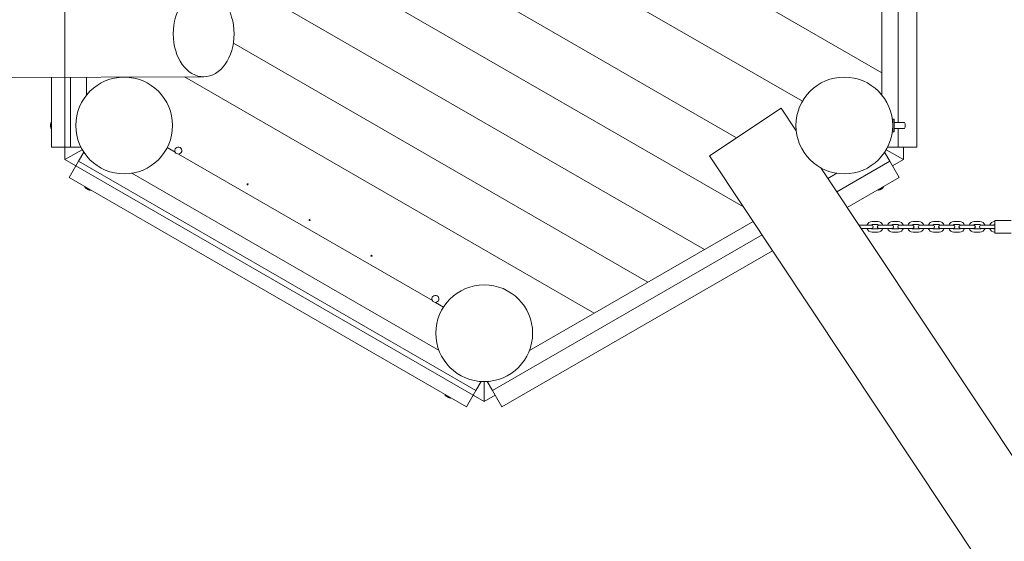
# Model space of a CAD drawing. Units: millimetres. Extents: x -7634 to 6675, y -3372 to 10615.
# Drawn here: x -4864 to -3033, y 3193 to 4164 of the extents above; entities that cross this region are included whole.
import ezdxf

# ---------------------------------------------------------------- set-up
doc = ezdxf.new("R2010")
doc.units = ezdxf.units.MM
doc.layers.add('Toestel 2D', color=7, linetype='Continuous', lineweight=20)

# ---------------------------------------------------------------- blocks, each defined once
blk = doc.blocks.new('WP-P106')
at = {"layer": 'Toestel 2D'}
for p, q in [((-4619.3, 4849.3), (-3260.5, 4064.7)), ((-3260.5, 4064.7), (-4619.3, 4849.3)), ((-4779.3, 3903.1), (-4779.3, 4803.1)), ((-3195.5, 3926.6), (-3195.5, 4779.6)), ((-3230.5, 4734.1), (-3230.5, 3972.1)), ((-4591.4, 4694.6), (-3408.4, 4011.6)), ((-3408.4, 4011.6), (-4591.4, 4694.6)), ((-3260.5, 4683), (-3260.5, 4023.2)), ((-3530.6, 3943.6), (-4739.3, 4641.4)), ((-4739.3, 4641.4), (-3530.6, 3943.6)), ((-3517.9, 3815), (-4739.3, 4520.2)), ((-3517.9, 3815), (-4739.3, 4520.2)), ((-3590.5, 3735.7), (-4739.3, 4399)), ((-3590.5, 3735.7), (-4739.3, 4399)), ((-4466.2, 4120), (-3695.5, 3675)), ((-3695.5, 3675), (-4466.2, 4120)), ((-4521.2, 4057.1), (-6076.9, 4051.7)), ((-4804.3, 4056.1), (-4804.3, 3926.6)), ((-4769.3, 3926.6), (-4769.3, 4056.2)), ((-4739.3, 4023.2), (-4739.3, 4056.4)), ((-3795.5, 3617.3), (-4557, 4057)), ((-3795.5, 3617.3), (-4557, 4057)), ((-3447.8, 3998.6), (-3581, 3910.1)), ((-3419.9, 3956.7), (-3447.8, 3998.6)), ((-3240.5, 3978.6), (-3240.5, 3954.6)), ((-3240.5, 3978.6), (-3238, 3978.6)), ((-3238, 3978.6), (-3238, 3954.6)), ((-4805.3, 3961.1), (-4805.3, 3972.1)), ((-3240.6, 3971.6), (-3240.5, 3971.6)), ((-3240.6, 3961.6), (-3240.5, 3961.6)), ((-3240.5, 3954.6), (-3238, 3954.6)), ((-3238, 3972.1), (-3218.6, 3972.1)), ((-3238, 3961.1), (-3218.6, 3961.1)), ((-3230.5, 3961.1), (-3230.5, 3926.6)), ((-4804.3, 3926.6), (-4769.3, 3926.6)), ((-4779.3, 3903.1), (-4779.3, 3926.6)), ((-4747.3, 3921.6), (-4779.3, 3903.1)), ((-4779.3, 3903.1), (-4747.3, 3921.6)), ((-4750, 3926.6), (-4769.3, 3926.6)), ((-4574.3, 3916.9), (-4589.3, 3925.5)), ((-4589.3, 3925.5), (-4574.3, 3916.9)), ((-3220.5, 3903.1), (-3252.5, 3921.6)), ((-3252.5, 3921.6), (-3220.5, 3903.1)), ((-3230.5, 3926.6), (-3249.8, 3926.6)), ((-3230.5, 3926.6), (-3195.5, 3926.6)), ((-3220.5, 3926.6), (-3220.5, 3903.1)), ((-4759, 3891.3), (-4779.3, 3903.1)), ((-3999.9, 3453.1), (-4779.3, 3903.1)), ((-4754, 3900), (-4771.5, 3869.7)), ((-4754, 3900), (-4744.3, 3916.8)), ((-4015.2, 3473.5), (-4754, 3900)), ((-4096.3, 3640.9), (-4568.5, 3913.5)), ((-4568.5, 3913.5), (-4096.3, 3640.9)), ((-2169.6, 1786.3), (-3581, 3910.1)), ((-3245.8, 3900), (-3344.4, 3843.1)), ((-3255.5, 3916.8), (-3245.8, 3900)), ((-3228.3, 3869.7), (-3245.8, 3900)), ((-3220.5, 3903.1), (-3240.8, 3891.3)), ((-2036.4, 1874.8), (-3374.3, 3888)), ((-4771.5, 3869.7), (-4032.7, 3443.2)), ((-4083.9, 3547.8), (-4655.3, 3877.7)), ((-3344.4, 3877.7), (-3361.1, 3868.1)), ((-3325, 3813.9), (-3228.3, 3869.7)), ((-4732.6, 3846.1), (-4742.1, 3851.6)), ((-3257.7, 3851.6), (-3267.2, 3846.1)), ((-3050.4, 3766.1), (-3050.4, 3790.1)), ((-3050.4, 3790.1), (-3020.4, 3790.1)), ((-3499.9, 3787.9), (-3915.9, 3547.8)), ((-3297.2, 3781.1), (-3303.2, 3781.1)), ((-3299.2, 3775.1), (-3297.2, 3775.1)), ((-3286.7, 3781.1), (-3297.2, 3781.1)), ((-3286.7, 3775.1), (-3297.2, 3775.1)), ((-3279.7, 3781.1), (-3286.7, 3781.1)), ((-3286.7, 3775.1), (-3279.7, 3775.1)), ((-3278.7, 3788.1), (-3268.2, 3788.1)), ((-3278.7, 3782.1), (-3268.2, 3782.1)), ((-3268.2, 3774.1), (-3278.7, 3774.1)), ((-3259.2, 3781.1), (-3266.2, 3781.1)), ((-3266.2, 3775.1), (-3259.2, 3775.1)), ((-3248.7, 3781.1), (-3259.2, 3781.1)), ((-3248.7, 3775.1), (-3259.2, 3775.1)), ((-3241.7, 3781.1), (-3248.7, 3781.1)), ((-3248.7, 3775.1), (-3241.7, 3775.1)), ((-3240.7, 3788.1), (-3230.2, 3788.1)), ((-3240.7, 3782.1), (-3230.2, 3782.1)), ((-3230.2, 3774.1), (-3240.7, 3774.1)), ((-3221.2, 3781.1), (-3228.2, 3781.1)), ((-3228.2, 3775.1), (-3221.2, 3775.1)), ((-3210.7, 3781.1), (-3221.2, 3781.1)), ((-3210.7, 3775.1), (-3221.2, 3775.1)), ((-3203.7, 3781.1), (-3210.7, 3781.1)), ((-3210.7, 3775.1), (-3203.7, 3775.1)), ((-3202.7, 3788.1), (-3192.2, 3788.1)), ((-3202.7, 3782.1), (-3192.2, 3782.1)), ((-3192.2, 3774.1), (-3202.7, 3774.1)), ((-3183.2, 3781.1), (-3190.2, 3781.1)), ((-3190.2, 3775.1), (-3183.2, 3775.1)), ((-3172.7, 3781.1), (-3183.2, 3781.1)), ((-3172.7, 3775.1), (-3183.2, 3775.1)), ((-3165.7, 3781.1), (-3172.7, 3781.1)), ((-3172.7, 3775.1), (-3165.7, 3775.1)), ((-3164.7, 3788.1), (-3154.2, 3788.1)), ((-3164.7, 3782.1), (-3154.2, 3782.1)), ((-3154.2, 3774.1), (-3164.7, 3774.1)), ((-3145.2, 3781.1), (-3152.2, 3781.1)), ((-3152.2, 3775.1), (-3145.2, 3775.1)), ((-3134.7, 3781.1), (-3145.2, 3781.1)), ((-3134.7, 3775.1), (-3145.2, 3775.1)), ((-3127.7, 3781.1), (-3134.7, 3781.1)), ((-3134.7, 3775.1), (-3127.7, 3775.1)), ((-3126.7, 3788.1), (-3116.2, 3788.1)), ((-3126.7, 3782.1), (-3116.2, 3782.1)), ((-3116.2, 3774.1), (-3126.7, 3774.1)), ((-3107.2, 3781.1), (-3114.2, 3781.1)), ((-3114.2, 3775.1), (-3107.2, 3775.1)), ((-3096.7, 3781.1), (-3107.2, 3781.1)), ((-3096.7, 3775.1), (-3107.2, 3775.1)), ((-3089.7, 3781.1), (-3096.7, 3781.1)), ((-3096.7, 3775.1), (-3089.7, 3775.1)), ((-3088.7, 3788.1), (-3078.2, 3788.1)), ((-3088.7, 3782.1), (-3078.2, 3782.1)), ((-3078.2, 3774.1), (-3088.7, 3774.1)), ((-3069.2, 3781.1), (-3076.2, 3781.1)), ((-3076.2, 3775.1), (-3069.2, 3775.1)), ((-3058.7, 3781.1), (-3069.2, 3781.1)), ((-3058.7, 3775.1), (-3069.2, 3775.1)), ((-3051.7, 3781.1), (-3058.7, 3781.1)), ((-3058.7, 3775.1), (-3051.7, 3775.1)), ((-3050.7, 3788.1), (-3050.4, 3788.1)), ((-3050.7, 3782.1), (-3050.4, 3782.1)), ((-3050.4, 3774.1), (-3050.7, 3774.1)), ((-3483.3, 3762.9), (-3984.5, 3473.5)), ((-3268.2, 3768.1), (-3278.7, 3768.1)), ((-3230.2, 3768.1), (-3240.7, 3768.1)), ((-3192.2, 3768.1), (-3202.7, 3768.1)), ((-3154.2, 3768.1), (-3164.7, 3768.1)), ((-3116.2, 3768.1), (-3126.7, 3768.1)), ((-3078.2, 3768.1), (-3088.7, 3768.1)), ((-3050.4, 3768.1), (-3050.7, 3768.1)), ((-3050.4, 3766.1), (-3020.4, 3766.1)), ((-3967, 3443.2), (-3463.8, 3733.7)), ((-4075.5, 3628.9), (-4090.5, 3637.5)), ((-4090.5, 3637.5), (-4075.5, 3628.9)), ((-4005.6, 3490.3), (-4015.2, 3473.5)), ((-3999.9, 3453.1), (-3999.9, 3490.1)), ((-3999.9, 3490.1), (-3999.9, 3453.1)), ((-3984.5, 3473.5), (-3994.2, 3490.3)), ((-4063.1, 3459.6), (-4072.7, 3465.1)), ((-4032.7, 3443.2), (-4015.2, 3473.5)), ((-3999.9, 3453.1), (-4020.2, 3464.8)), ((-3979.5, 3464.8), (-3999.9, 3453.1)), ((-3984.5, 3473.5), (-3967, 3443.2))]:
    blk.add_line(p, q, dxfattribs=at)
for centre, radius in [((-4669.3, 3966.6), 90), ((-3330.5, 3966.6), 90), ((-4439.8, 3857.2), 1), ((-4324.6, 3790.7), 1), ((-4209.4, 3724.2), 1), ((-3999.9, 3580.1), 90)]:
    blk.add_circle(centre, radius, dxfattribs=at)
for centre, radius, start, end in [((-4804.8, 3972.1), 0.5, 0, 180), ((-4793.3, 3966.6), 12.8, 174.7097, 185.2903), ((-4793.3, 3966.6), 13, 158.2132, 169.4677), ((-4793.3, 3966.6), 13, 190.5323, 201.7868), ((-4806.3, 3971.8), 1, 338.2132, 0), ((-4806.3, 3961.4), 1, 0, 21.7868), ((-4804.8, 3961.1), 0.5, 180, 0), ((-3228.6, 3966.6), 11.4, 331.1892, 28.8108), ((-4568.6, 3920), 6.5, 270.9072, 209.0928), ((-4568.6, 3920), 6.5, 209.0928, 270.9072), ((-4741.8, 3852), 0.5, 60, 240), ((-4742.3, 3850.5), 1, 38.2132, 60), ((-4731.3, 3859.2), 13, 218.2132, 229.4677), ((-4731.3, 3859.2), 12.8, 234.7097, 245.2903), ((-4731.3, 3859.2), 13, 250.5323, 261.7868), ((-4733.3, 3845.4), 1, 60, 81.7868), ((-4732.3, 3846.5), 0.5, 240, 60), ((-3267.5, 3846.5), 0.5, 120, 300), ((-3266.5, 3845.4), 1, 98.2132, 120), ((-3268.5, 3859.2), 13, 278.2132, 290.8799), ((-3268.5, 3859.2), 13, 309.1201, 321.7868), ((-3257.9, 3852), 0.5, 300, 120), ((-3257.5, 3850.5), 1, 120, 141.7868), ((-3278.7, 3778.1), 10, 90, 162.5424), ((-3278.7, 3778.1), 10, 197.4576, 270), ((-3278.7, 3778.1), 4, 90, 131.4096), ((-3278.7, 3778.1), 4, 228.5904, 270), ((-3279.7, 3778.1), 3, 270, 90), ((-3266.2, 3778.1), 3, 90, 270), ((-3268.2, 3778.1), 10, 17.4576, 90), ((-3268.2, 3778.1), 4, 48.5904, 90), ((-3268.2, 3778.1), 10, 270, 342.5424), ((-3268.2, 3778.1), 4, 270, 311.4096), ((-3240.7, 3778.1), 10, 90, 162.5424), ((-3240.7, 3778.1), 10, 197.4576, 270), ((-3240.7, 3778.1), 4, 90, 131.4096), ((-3240.7, 3778.1), 4, 228.5904, 270), ((-3241.7, 3778.1), 3, 270, 90), ((-3228.2, 3778.1), 3, 90, 270), ((-3230.2, 3778.1), 10, 17.4576, 90), ((-3230.2, 3778.1), 4, 48.5904, 90), ((-3230.2, 3778.1), 10, 270, 342.5424), ((-3230.2, 3778.1), 4, 270, 311.4096), ((-3202.7, 3778.1), 10, 90, 162.5424), ((-3202.7, 3778.1), 10, 197.4576, 270), ((-3202.7, 3778.1), 4, 90, 131.4096), ((-3202.7, 3778.1), 4, 228.5904, 270), ((-3203.7, 3778.1), 3, 270, 90), ((-3190.2, 3778.1), 3, 90, 270), ((-3192.2, 3778.1), 10, 17.4576, 90), ((-3192.2, 3778.1), 4, 48.5904, 90), ((-3192.2, 3778.1), 10, 270, 342.5424), ((-3192.2, 3778.1), 4, 270, 311.4096), ((-3164.7, 3778.1), 10, 90, 162.5424), ((-3164.7, 3778.1), 10, 197.4576, 270), ((-3164.7, 3778.1), 4, 90, 131.4096), ((-3164.7, 3778.1), 4, 228.5904, 270), ((-3165.7, 3778.1), 3, 270, 90), ((-3152.2, 3778.1), 3, 90, 270), ((-3154.2, 3778.1), 10, 17.4576, 90), ((-3154.2, 3778.1), 4, 48.5904, 90), ((-3154.2, 3778.1), 10, 270, 342.5424), ((-3154.2, 3778.1), 4, 270, 311.4096), ((-3126.7, 3778.1), 10, 90, 162.5424), ((-3126.7, 3778.1), 10, 197.4576, 270), ((-3126.7, 3778.1), 4, 90, 131.4096), ((-3126.7, 3778.1), 4, 228.5904, 270), ((-3127.7, 3778.1), 3, 270, 90), ((-3114.2, 3778.1), 3, 90, 270), ((-3116.2, 3778.1), 10, 17.4576, 90), ((-3116.2, 3778.1), 4, 48.5904, 90), ((-3116.2, 3778.1), 10, 270, 342.5424), ((-3116.2, 3778.1), 4, 270, 311.4096), ((-3088.7, 3778.1), 10, 90, 162.5424), ((-3088.7, 3778.1), 10, 197.4576, 270), ((-3088.7, 3778.1), 4, 90, 131.4096), ((-3088.7, 3778.1), 4, 228.5904, 270), ((-3089.7, 3778.1), 3, 270, 90), ((-3076.2, 3778.1), 3, 90, 270), ((-3078.2, 3778.1), 10, 17.4576, 90), ((-3078.2, 3778.1), 4, 48.5904, 90), ((-3078.2, 3778.1), 10, 270, 342.5424), ((-3078.2, 3778.1), 4, 270, 311.4096), ((-3050.7, 3778.1), 10, 90, 162.5424), ((-3050.7, 3778.1), 10, 197.4576, 270), ((-3050.7, 3778.1), 4, 90, 131.4096), ((-3050.7, 3778.1), 4, 228.5904, 270), ((-3051.7, 3778.1), 3, 65.3757, 90), ((-3051.7, 3778.1), 3, 270, 294.6243), ((-4090.6, 3644), 6.5, 270.9072, 209.0928), ((-4090.6, 3644), 6.5, 209.0928, 270.9072), ((-4072.4, 3465.5), 0.5, 60, 240), ((-4072.9, 3464), 1, 38.2132, 60), ((-4061.9, 3472.7), 13, 218.2132, 229.4677), ((-4061.9, 3472.7), 12.8, 234.7097, 245.2903), ((-4061.9, 3472.7), 13, 250.5323, 261.7868), ((-4063.9, 3458.9), 1, 60, 81.7868), ((-4062.9, 3460), 0.5, 240, 60)]:
    blk.add_arc(centre, radius, start, end, dxfattribs=at)
blk.add_ellipse((-4521.5, 4137.1), major_axis=(-0.3, 80), ratio=0.707107, dxfattribs=at)
for points, knots in [([(-4806.1, 3969), (-4806.1, 3968.9), (-4806.1, 3968.8), (-4806.2, 3968.7), (-4806.2, 3968.6), (-4806.2, 3968.4), (-4806.2, 3968.3), (-4806.2, 3968.2), (-4806.2, 3968.1), (-4806.1, 3967.9), (-4806.1, 3967.9), (-4806.1, 3967.8)], [6.1904903, 6.1904903, 6.1904903, 6.1904903, 6.2274258, 6.2274258, 6.2643613, 6.2643613, 6.3012968, 6.3012968, 6.3382324, 6.3382324, 6.3748188, 6.3748188, 6.3748188, 6.3748188]), ([(-4806.1, 3965.4), (-4806.1, 3965.3), (-4806.1, 3965.3), (-4806.2, 3965.1), (-4806.2, 3965), (-4806.2, 3964.9), (-4806.2, 3964.8), (-4806.2, 3964.6), (-4806.2, 3964.5), (-4806.1, 3964.4), (-4806.1, 3964.3), (-4806.1, 3964.2)], [6.1915518, 6.1915518, 6.1915518, 6.1915518, 6.2281383, 6.2281383, 6.2650738, 6.2650738, 6.3020093, 6.3020093, 6.3389448, 6.3389448, 6.3758803, 6.3758803, 6.3758803, 6.3758803]), ([(-4806.1, 3967.8), (-4806.1, 3967.8), (-4806.1, 3967.8), (-4806.1, 3967.8), (-4806.1, 3967.8), (-4806.1, 3967.8)], [-0.0008046843, -0.0008046843, -0.0008046843, -0.0008046843, 0, 0, 0.0001161893, 0.0001161893, 0.0001161893, 0.0001161893]), ([(-4806.1, 3965.4), (-4806.1, 3965.4), (-4806.1, 3965.4), (-4806.1, 3965.4), (-4806.1, 3965.4), (-4806.1, 3965.4)], [-0.0008046843, -0.0008046843, -0.0008046843, -0.0008046843, 0, 0, 0.0001161893, 0.0001161893, 0.0001161893, 0.0001161893]), ([(-4739.8, 3849.3), (-4739.7, 3849.3), (-4739.7, 3849.2), (-4739.5, 3849.1), (-4739.5, 3849.1), (-4739.3, 3849), (-4739.3, 3849), (-4739.1, 3848.9), (-4739, 3848.9), (-4738.9, 3848.8), (-4738.8, 3848.8), (-4738.7, 3848.7)], [6.1904903, 6.1904903, 6.1904903, 6.1904903, 6.2274258, 6.2274258, 6.2643613, 6.2643613, 6.3012968, 6.3012968, 6.3382324, 6.3382324, 6.3748188, 6.3748188, 6.3748188, 6.3748188]), ([(-4738.7, 3848.7), (-4738.7, 3848.7), (-4738.7, 3848.7), (-4738.7, 3848.7), (-4738.7, 3848.7), (-4738.7, 3848.7)], [-0.0008046843, -0.0008046843, -0.0008046843, -0.0008046843, 0, 0, 0.0001161893, 0.0001161893, 0.0001161893, 0.0001161893]), ([(-4736.7, 3847.5), (-4736.7, 3847.5), (-4736.7, 3847.5), (-4736.7, 3847.5), (-4736.7, 3847.5), (-4736.7, 3847.5)], [-0.0008046843, -0.0008046843, -0.0008046843, -0.0008046843, 0, 0, 0.0001161893, 0.0001161893, 0.0001161893, 0.0001161893]), ([(-4736.7, 3847.5), (-4736.6, 3847.5), (-4736.6, 3847.4), (-4736.4, 3847.4), (-4736.4, 3847.3), (-4736.2, 3847.2), (-4736.2, 3847.2), (-4736, 3847.1), (-4736, 3847.1), (-4735.8, 3847), (-4735.7, 3847), (-4735.7, 3847)], [6.1915518, 6.1915518, 6.1915518, 6.1915518, 6.2281383, 6.2281383, 6.2650738, 6.2650738, 6.3020093, 6.3020093, 6.3389448, 6.3389448, 6.3758803, 6.3758803, 6.3758803, 6.3758803]), ([(-3263.9, 3847.1), (-3263.8, 3847.1), (-3263.6, 3847.2), (-3263.4, 3847.3), (-3263.3, 3847.4), (-3263.1, 3847.5), (-3262.9, 3847.6), (-3262.7, 3847.7), (-3262.6, 3847.8), (-3262.4, 3847.9), (-3262.3, 3848), (-3262.2, 3848.1)], [1.478328, 1.478328, 1.478328, 1.478328, 1.5152615, 1.5152615, 1.5521951, 1.5521951, 1.5891286, 1.5891286, 1.6260621, 1.6260621, 1.6629923, 1.6629923, 1.6629923, 1.6629923]), ([(-3263.9, 3847.1), (-3263.9, 3847.1), (-3263.9, 3847.1), (-3263.9, 3847.1), (-3263.9, 3847.1), (-3263.9, 3847.1)], [-0.0004593103, -0.0004593103, -0.0004593103, -0.0004593103, 0, 0, 0.0001161893, 0.0001161893, 0.0001161893, 0.0001161893]), ([(-3263.8, 3847.1), (-3263.8, 3847.1), (-3263.8, 3847.1), (-3263.8, 3847.1), (-3263.8, 3847.1), (-3263.8, 3847.1), (-3263.8, 3847.1), (-3263.8, 3847.1), (-3263.8, 3847.1), (-3263.8, 3847.1)], [6.22336706, 6.22336706, 6.22336706, 6.22336706, 6.23211531, 6.23211531, 6.25185254, 6.25185254, 6.27158977, 6.27158977, 6.29132699, 6.29132699, 6.29132699, 6.29132699]), ([(-3262.1, 3848.1), (-3262.1, 3848.1), (-3262.2, 3848), (-3262.4, 3847.9), (-3262.5, 3847.8), (-3262.7, 3847.7), (-3262.8, 3847.6), (-3262.9, 3847.6)], [6.20148064, 6.20148064, 6.20148064, 6.20148064, 6.22789163, 6.22789163, 6.26482502, 6.26482502, 6.29128582, 6.29128582, 6.29128582, 6.29128582]), ([(-3262.2, 3848.1), (-3262, 3848.1), (-3261.9, 3848.2), (-3261.7, 3848.3), (-3261.5, 3848.4), (-3261.3, 3848.5), (-3261.2, 3848.6), (-3260.9, 3848.7), (-3260.8, 3848.8), (-3260.6, 3849), (-3260.5, 3849.1), (-3260.3, 3849.1)], [6.1909582, 6.1909582, 6.1909582, 6.1909582, 6.2278916, 6.2278916, 6.264825, 6.264825, 6.3017584, 6.3017584, 6.3386918, 6.3386918, 6.3756252, 6.3756252, 6.3756252, 6.3756252]), ([(-3262.2, 3848.1), (-3262.2, 3848.1), (-3262.2, 3848.1), (-3262.2, 3848.1), (-3262.2, 3848.1), (-3262.2, 3848.1), (-3262.2, 3848.1), (-3262.2, 3848.1)], [-0.016947578, -0.016947578, -0.016947578, -0.016947578, -0.016831513, -0.016831513, -0.016027785, -0.016027785, -0.015756209, -0.015756209, -0.015756209, -0.015756209]), ([(-3260.3, 3849.1), (-3260.4, 3849.1), (-3260.5, 3849), (-3260.7, 3848.9), (-3260.8, 3848.8), (-3261, 3848.7), (-3261.1, 3848.7), (-3261.1, 3848.6)], [4.63294028, 4.63294028, 4.63294028, 4.63294028, 4.6568542, 4.6568542, 4.69378771, 4.69378771, 4.72048702, 4.72048702, 4.72048702, 4.72048702]), ([(-3260.4, 3849.1), (-3260.4, 3849.1), (-3260.3, 3849.1), (-3260.3, 3849.1), (-3260.3, 3849.1), (-3260.3, 3849.1), (-3260.3, 3849.1), (-3260.3, 3849.1), (-3260.3, 3849.1), (-3260.3, 3849.1)], [6.21321551, 6.21321551, 6.21321551, 6.21321551, 6.23211531, 6.23211531, 6.25185254, 6.25185254, 6.27158977, 6.27158977, 6.29132699, 6.29132699, 6.29132699, 6.29132699]), ([(-3260.3, 3849.1), (-3260.3, 3849.1), (-3260.3, 3849.1), (-3260.3, 3849.1), (-3260.3, 3849.1), (-3260.3, 3849.1)], [-0.0005316601, -0.0005316601, -0.0005316601, -0.0005316601, 0, 0, 0.0001161893, 0.0001161893, 0.0001161893, 0.0001161893]), ([(-4070.3, 3462.8), (-4070.3, 3462.8), (-4070.2, 3462.7), (-4070.1, 3462.6), (-4070, 3462.6), (-4069.9, 3462.5), (-4069.8, 3462.5), (-4069.7, 3462.4), (-4069.6, 3462.4), (-4069.5, 3462.3), (-4069.4, 3462.3), (-4069.3, 3462.2)], [6.1904903, 6.1904903, 6.1904903, 6.1904903, 6.2274258, 6.2274258, 6.2643613, 6.2643613, 6.3012968, 6.3012968, 6.3382324, 6.3382324, 6.3748188, 6.3748188, 6.3748188, 6.3748188]), ([(-4069.3, 3462.2), (-4069.3, 3462.2), (-4069.3, 3462.2), (-4069.3, 3462.2), (-4069.3, 3462.2), (-4069.3, 3462.2)], [-0.0008046843, -0.0008046843, -0.0008046843, -0.0008046843, 0, 0, 0.0001161893, 0.0001161893, 0.0001161893, 0.0001161893]), ([(-4067.3, 3461), (-4067.3, 3461), (-4067.3, 3461), (-4067.3, 3461), (-4067.3, 3461), (-4067.3, 3461)], [-0.0008046843, -0.0008046843, -0.0008046843, -0.0008046843, 0, 0, 0.0001161893, 0.0001161893, 0.0001161893, 0.0001161893]), ([(-4067.3, 3461), (-4067.2, 3461), (-4067.1, 3460.9), (-4067, 3460.9), (-4066.9, 3460.8), (-4066.8, 3460.7), (-4066.7, 3460.7), (-4066.6, 3460.6), (-4066.5, 3460.6), (-4066.4, 3460.5), (-4066.3, 3460.5), (-4066.2, 3460.5)], [6.1915518, 6.1915518, 6.1915518, 6.1915518, 6.2281383, 6.2281383, 6.2650738, 6.2650738, 6.3020093, 6.3020093, 6.3389448, 6.3389448, 6.3758803, 6.3758803, 6.3758803, 6.3758803])]:
    blk.add_open_spline(points, degree=3, knots=knots, dxfattribs=at)

msp = doc.modelspace()

# ---------------------------------------------------------------- block references
msp.add_blockref('WP-P106', (0, 0))

doc.saveas('drawing.dxf')
